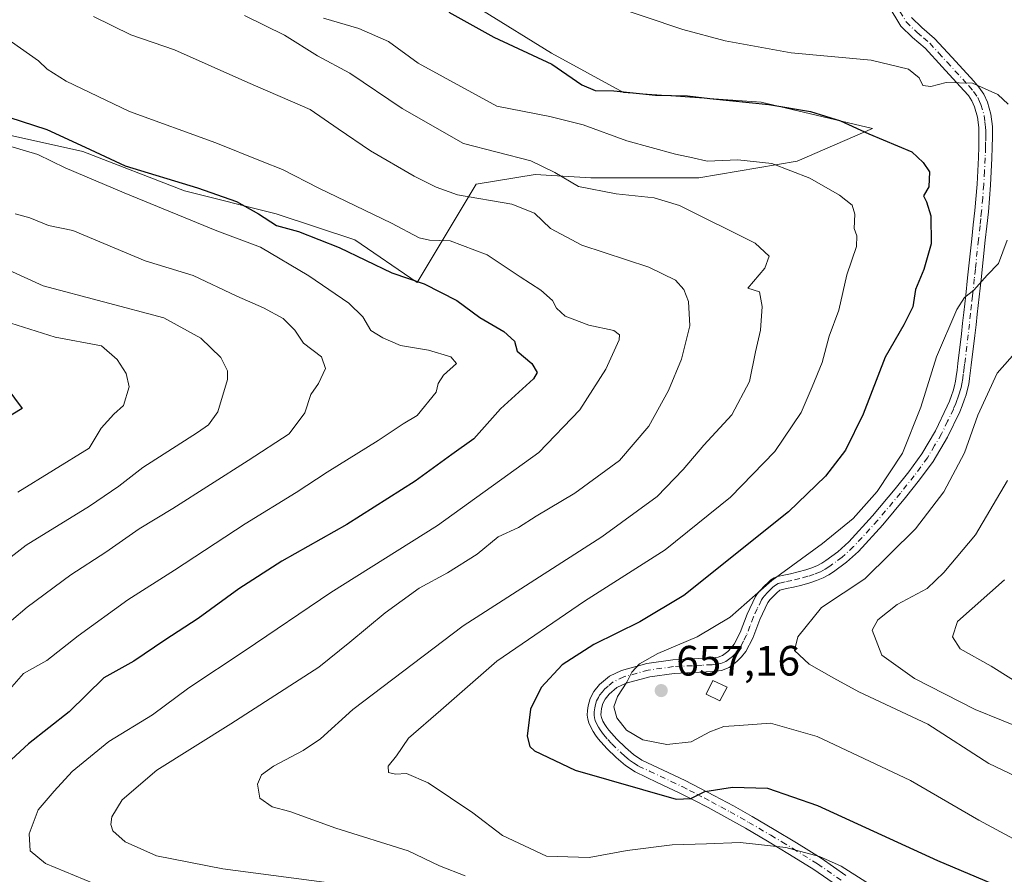
# Model space of a CAD drawing. Units: metres. Extents: x 556394 to 559850, y 4714782 to 4717123.
# Drawn here: x 557697 to 557929, y 4715143 to 4715345 of the extents above; entities that cross this region are included whole.
import ezdxf

# ---------------------------------------------------------------- set-up
doc = ezdxf.new("R2010")
doc.units = ezdxf.units.M
doc.header["$MEASUREMENT"] = 0
doc.linetypes.add('DGN Style 4', pattern=[2.638475, 1.318413, -0.659207, 0.001648, -0.659207])
for name, color, linetype, lineweight in [('Arbolado forestal CxS', 92, 'Continuous', 0), ('Camino Cxs', 7, 'Continuous', 0), ('Camino eje', 30, 'DGN Style 4', 13), ('Cultivos leñosos CxS', 92, 'Continuous', 0), ('Curva de nivel maestra', 30, 'Continuous', 30), ('Curva de nivel normal', 30, 'Continuous', 0), ('Edificación ligera Cxs', 1, 'Continuous', 0), ('Matorral CxS', 135, 'Continuous', 0), ('Punto de cota en terreno', 7, 'Continuous', 0), ('Rótulo de punto de cota en terreno', 7, 'Continuous', 0)]:
    doc.layers.add(name, color=color, linetype=linetype, lineweight=lineweight)
doc.styles.add('Style-Arial', font='txt')

# ---------------------------------------------------------------- blocks, each defined once
blk = doc.blocks.new('*U10')
at = {"layer": 'Matorral CxS', "color": 135, "linetype": 'Continuous', "lineweight": 0}
blk.add_polyline3d([(557691.0037, 4715318.2525, 623.1744), (557711.8409, 4715313.6219, 624.3992), (557735.7653, 4715304.3603, 624.4263), (557757.3745, 4715298.9577, 626.4296), (557775.8965, 4715292.7835, 627.329), (557790.5597, 4715282.7503, 625.6369), (557804.4519, 4715305.9029, 637.2837), (557818.3435, 4715308.2177, 639.3877), (557831.4635, 4715307.4459, 641.2138), (557856.9315, 4715307.4455, 643.4789), (557880.0841, 4715311.3037, 646.2845), (557897.8345, 4715319.0211, 650.9694), (557871.5951, 4715325.1953, 651.1005), (557839.1811, 4715327.5113, 650.6494), (557822.2025, 4715336.7727, 651.2838), (557805.9957, 4715346.8059, 651.9637)], dxfattribs=at)
blk = doc.blocks.new('5PATER')
at = {"layer": 'Cultivos leñosos CxS', "linetype": 'Continuous', "lineweight": 0}
h = blk.add_hatch(color=51, dxfattribs=at)
edge = h.paths.add_edge_path()
edge.add_ellipse((0, 0), major_axis=(-0.11, -0.111), ratio=0.999422, start_angle=0, end_angle=360)

msp = doc.modelspace()

# ---------------------------------------------------------------- linework, layer by layer
at = {"layer": 'Arbolado forestal CxS', "color": 92, "linetype": 'Continuous', "lineweight": 0}
for points in [[(557805.9957, 4715346.8059, 651.9637), (557822.2025, 4715336.7727, 651.2838), (557839.1811, 4715327.5113, 650.6494), (557871.5951, 4715325.1953, 651.1005), (557897.8345, 4715319.0211, 650.9694), (557880.0841, 4715311.3037, 646.2845), (557856.9315, 4715307.4455, 643.4789), (557831.4635, 4715307.4459, 641.2138), (557818.3435, 4715308.2177, 639.3877), (557804.4519, 4715305.9029, 637.2837), (557790.5597, 4715282.7503, 625.6369), (557775.8965, 4715292.7835, 627.329), (557757.3745, 4715298.9577, 626.4296), (557735.7653, 4715304.3603, 624.4263), (557711.8409, 4715313.6219, 624.3992), (557691.0037, 4715318.2525, 623.1744)], [(557790.5597, 4715282.7503, 625.6369), (557804.4519, 4715305.9029, 637.2837), (557818.3435, 4715308.2177, 639.3877), (557831.4635, 4715307.4459, 641.2138), (557856.9315, 4715307.4455, 643.4789), (557880.0841, 4715311.3037, 646.2845), (557897.8345, 4715319.0211, 650.9694), (557871.5951, 4715325.1953, 651.1005), (557839.1811, 4715327.5113, 650.6494), (557822.2025, 4715336.7727, 651.2838), (557805.9957, 4715346.8059, 651.9637)], [(557691.0037, 4715318.2525, 623.1744), (557711.8409, 4715313.6219, 624.3992), (557735.7653, 4715304.3603, 624.4263), (557757.3745, 4715298.9577, 626.4296), (557775.8965, 4715292.7835, 627.329), (557790.5597, 4715282.7503, 625.6369)]]:
    msp.add_polyline3d(points, dxfattribs=at)
at = {"layer": 'Camino Cxs', "color": 7, "linetype": 'Continuous', "lineweight": 0}
for points in [[(557889.5601, 4715140.6501, 644.1457), (557883.9801, 4715144.5401, 644.5087), (557878.2301, 4715148.1001, 644.9979), (557873.0601, 4715151.2201, 645.8347), (557867.8801, 4715154.2501, 646.8058), (557863.5001, 4715156.7101, 647.8129), (557859.1301, 4715159.1001, 649.1009), (557855.7301, 4715160.8701, 650.1425), (557852.3001, 4715162.6201, 651.3178), (557847.1201, 4715165.0601, 651.9335), (557841.9401, 4715167.5101, 652.9634), (557839.6201, 4715169.0401, 653.1283), (557837.4601, 4715170.8901, 653.5123), (557835.2601, 4715173.0101, 653.974), (557833.2201, 4715175.3201, 654.0017), (557832.6101, 4715176.1701, 653.9975), (557832.0401, 4715177.0501, 654.0044), (557831.4801, 4715178.0301, 653.9905), (557831.0001, 4715179.0801, 653.9314), (557830.7601, 4715179.9601, 653.8911), (557830.6601, 4715180.8601, 653.8624), (557830.7001, 4715181.9801, 653.8453), (557830.8701, 4715183.1001, 653.8182), (557831.3501, 4715184.8201, 653.8033), (557832.2001, 4715186.4401, 653.9393), (557833.5501, 4715188.1101, 654.0538), (557835.9101, 4715190.0701, 654.1951), (557838.6801, 4715191.4001, 654.5732), (557844.6901, 4715193.0601, 655.0763), (557850.7801, 4715193.9101, 655.8133), (557855.3601, 4715194.1301, 656.3787), (557859.9401, 4715194.3601, 656.7645), (557861.5001, 4715194.5401, 656.8319), (557862.4901, 4715194.9201, 656.8486), (557863.7501, 4715195.9001, 656.8556), (557864.5601, 4715196.7201, 656.872), (557865.2601, 4715197.6201, 656.8706), (557866.6801, 4715200.3401, 656.3804), (557868.3101, 4715204.6501, 655.6346), (557870.2601, 4715208.7901, 655.1156), (557870.7701, 4715209.5401, 655.1024), (557871.3401, 4715210.2501, 655.1445), (557872.3901, 4715211.3401, 655.3311), (557873.1301, 4715212.0401, 655.3569), (557873.9001, 4715212.7101, 655.2847), (557874.6201, 4715213.1901, 655.172), (557875.4201, 4715213.5101, 655.1597), (557876.9501, 4715213.8301, 655.2874), (557878.4901, 4715214.1401, 655.4859), (557880.3201, 4715214.6101, 655.7394), (557882.1401, 4715215.1101, 656.0127), (557883.5101, 4715215.5601, 656.2124), (557884.8601, 4715216.1001, 656.3955), (557885.8701, 4715216.6401, 656.5091), (557886.8201, 4715217.2701, 656.5978), (557889.6401, 4715219.3601, 656.6062), (557892.2501, 4715221.7001, 656.7762), (557897.8401, 4715227.8201, 656.475), (557903.1501, 4715234.1701, 656.3736), (557906.3701, 4715238.2001, 656.4113), (557909.4001, 4715242.3901, 656.6839), (557912.6701, 4715247.8701, 657.0965), (557915.4201, 4715253.6201, 657.2856), (557915.9301, 4715254.8601, 657.3115), (557916.3901, 4715256.1201, 657.3282), (557916.7801, 4715257.2601, 657.3414), (557917.1101, 4715258.4201, 657.2934), (557917.3401, 4715259.5101, 657.2134), (557917.5101, 4715260.6101, 657.1144), (557917.7201, 4715262.1601, 656.9835), (557917.9101, 4715263.7001, 656.8748), (557918.7501, 4715270.6501, 656.2584), (557919.0401, 4715273.1601, 655.9584), (557919.3201, 4715275.6701, 655.6177), (557919.7601, 4715279.7601, 654.9175), (557920.2001, 4715283.8301, 654.1775), (557921.1801, 4715293.0601, 653.2246), (557921.5501, 4715296.3701, 652.8558), (557921.9101, 4715299.6901, 652.6507), (557922.4201, 4715305.9301, 652.6095), (557922.7501, 4715312.1801, 652.7137), (557922.8401, 4715314.6801, 652.8568), (557922.8901, 4715317.1701, 653.0033), (557922.8901, 4715318.2101, 653.1216), (557922.8601, 4715319.2501, 653.2633), (557922.5401, 4715321.7401, 653.573), (557921.8501, 4715324.1701, 653.9938), (557921.2301, 4715325.5601, 654.284), (557920.3801, 4715326.7701, 654.5598), (557919.2801, 4715328.0001, 654.8741), (557914.2001, 4715333.5801, 656.0164), (557910.2001, 4715337.9401, 656.6324), (557907.2601, 4715340.4701, 657.1448), (557904.5101, 4715343.1401, 657.7863), (557901.5401, 4715348.0801, 658.8645)], [(557889.5601, 4715140.6501, 644.1457), (557883.9801, 4715144.5401, 644.5087), (557878.2301, 4715148.1001, 644.9979), (557873.0601, 4715151.2201, 645.8347), (557867.8801, 4715154.2501, 646.8058), (557863.5001, 4715156.7101, 647.8129), (557859.1301, 4715159.1001, 649.1009), (557855.7301, 4715160.8701, 650.1425), (557852.3001, 4715162.6201, 651.3178), (557847.1201, 4715165.0601, 651.9335), (557841.9401, 4715167.5101, 652.9634), (557839.6201, 4715169.0401, 653.1283), (557837.4601, 4715170.8901, 653.5123), (557835.2601, 4715173.0101, 653.974), (557833.2201, 4715175.3201, 654.0017), (557832.6101, 4715176.1701, 653.9975), (557832.0401, 4715177.0501, 654.0044), (557831.4801, 4715178.0301, 653.9905), (557831.0001, 4715179.0801, 653.9314), (557830.7601, 4715179.9601, 653.8911), (557830.6601, 4715180.8601, 653.8624), (557830.7001, 4715181.9801, 653.8453), (557830.8701, 4715183.1001, 653.8182), (557831.3501, 4715184.8201, 653.8033), (557832.2001, 4715186.4401, 653.9393), (557833.5501, 4715188.1101, 654.0538), (557835.9101, 4715190.0701, 654.1951), (557838.6801, 4715191.4001, 654.5732), (557844.6901, 4715193.0601, 655.0763), (557850.7801, 4715193.9101, 655.8133), (557855.3601, 4715194.1301, 656.3787), (557859.9401, 4715194.3601, 656.7645), (557861.5001, 4715194.5401, 656.8319), (557862.4901, 4715194.9201, 656.8486), (557863.7501, 4715195.9001, 656.8556), (557864.5601, 4715196.7201, 656.872), (557865.2601, 4715197.6201, 656.8706), (557866.6801, 4715200.3401, 656.3804), (557868.3101, 4715204.6501, 655.6346), (557870.2601, 4715208.7901, 655.1156), (557870.7701, 4715209.5401, 655.1024), (557871.3401, 4715210.2501, 655.1445), (557872.3901, 4715211.3401, 655.3311), (557873.1301, 4715212.0401, 655.3569), (557873.9001, 4715212.7101, 655.2847), (557874.6201, 4715213.1901, 655.172), (557875.4201, 4715213.5101, 655.1597), (557876.9501, 4715213.8301, 655.2874), (557878.4901, 4715214.1401, 655.4859), (557880.3201, 4715214.6101, 655.7394), (557882.1401, 4715215.1101, 656.0127), (557883.5101, 4715215.5601, 656.2124), (557884.8601, 4715216.1001, 656.3955), (557885.8701, 4715216.6401, 656.5091), (557886.8201, 4715217.2701, 656.5978), (557889.6401, 4715219.3601, 656.6062), (557892.2501, 4715221.7001, 656.7762), (557897.8401, 4715227.8201, 656.475), (557903.1501, 4715234.1701, 656.3736), (557906.3701, 4715238.2001, 656.4113), (557909.4001, 4715242.3901, 656.6839), (557912.6701, 4715247.8701, 657.0965), (557915.4201, 4715253.6201, 657.2856), (557915.9301, 4715254.8601, 657.3115), (557916.3901, 4715256.1201, 657.3282), (557916.7801, 4715257.2601, 657.3414), (557917.1101, 4715258.4201, 657.2934), (557917.3401, 4715259.5101, 657.2134), (557917.5101, 4715260.6101, 657.1144), (557917.7201, 4715262.1601, 656.9835), (557917.9101, 4715263.7001, 656.8748), (557918.7501, 4715270.6501, 656.2584), (557919.0401, 4715273.1601, 655.9584), (557919.3201, 4715275.6701, 655.6177), (557919.7601, 4715279.7601, 654.9175), (557920.2001, 4715283.8301, 654.1775), (557921.1801, 4715293.0601, 653.2246), (557921.5501, 4715296.3701, 652.8558), (557921.9101, 4715299.6901, 652.6507), (557922.4201, 4715305.9301, 652.6095), (557922.7501, 4715312.1801, 652.7137), (557922.8401, 4715314.6801, 652.8568), (557922.8901, 4715317.1701, 653.0033), (557922.8901, 4715318.2101, 653.1216), (557922.8601, 4715319.2501, 653.2633), (557922.5401, 4715321.7401, 653.573), (557921.8501, 4715324.1701, 653.9938), (557921.2301, 4715325.5601, 654.284), (557920.3801, 4715326.7701, 654.5598), (557919.2801, 4715328.0001, 654.8741), (557914.2001, 4715333.5801, 656.0164), (557910.2001, 4715337.9401, 656.6324), (557907.2601, 4715340.4701, 657.1448), (557904.5101, 4715343.1401, 657.7863), (557901.5401, 4715348.0801, 658.8645)], [(557907.0301, 4715345.1401, 658.2476), (557909.4101, 4715342.8301, 657.7155), (557912.4301, 4715340.2401, 657.186), (557916.5501, 4715335.7401, 656.3917), (557921.6501, 4715330.1401, 655.4831), (557922.8801, 4715328.7601, 655.1381), (557924.0201, 4715327.1301, 654.8078), (557924.8601, 4715325.2601, 654.5187), (557925.6801, 4715322.3801, 654.063), (557926.0401, 4715319.5001, 653.8534), (557926.0801, 4715318.2601, 653.7514), (557926.0801, 4715317.1401, 653.6767), (557926.0301, 4715314.5901, 653.6082), (557925.9401, 4715312.0401, 653.5446), (557925.6001, 4715305.7201, 653.5246), (557925.0901, 4715299.3801, 653.4753), (557924.7201, 4715296.0101, 653.5697), (557924.3501, 4715292.7201, 653.7981), (557923.8601, 4715288.1001, 654.3323), (557923.3801, 4715283.4901, 655.2822), (557922.9401, 4715279.4201, 655.8725), (557922.4901, 4715275.3201, 656.273), (557922.2101, 4715272.8001, 656.4702), (557921.9201, 4715270.2701, 656.9337), (557921.0801, 4715263.3101, 658.1279), (557920.6801, 4715260.1901, 658.265), (557920.4701, 4715258.8601, 658.2782), (557920.2201, 4715257.6601, 658.2849), (557919.8301, 4715256.3101, 658.3267), (557919.4001, 4715255.0501, 658.3403), (557918.9001, 4715253.7001, 658.3262), (557918.3401, 4715252.3301, 658.2738), (557915.4801, 4715246.3601, 657.9603), (557912.0701, 4715240.6301, 657.5867), (557908.9101, 4715236.2701, 657.4585), (557905.6201, 4715232.1501, 657.4108), (557900.2401, 4715225.7201, 657.4951), (557894.5001, 4715219.4301, 657.7173), (557891.6701, 4715216.8901, 657.6709), (557888.6601, 4715214.6601, 657.6173), (557887.5001, 4715213.8901, 657.5503), (557886.2001, 4715213.2001, 657.4314), (557884.6101, 4715212.5601, 657.259), (557883.0601, 4715212.0501, 657.1382), (557881.1401, 4715211.5201, 656.9343), (557879.2001, 4715211.0201, 656.6811), (557877.5901, 4715210.7001, 656.412), (557876.0301, 4715210.2825, 656.2248), (557875.2801, 4715209.6801, 656.2167), (557874.6401, 4715209.0701, 656.2122), (557873.7301, 4715208.1301, 656.1856), (557873.1951, 4715207.4301, 656.1773), (557871.2501, 4715203.4101, 656.5018), (557869.6001, 4715199.0301, 657.3457), (557867.9501, 4715195.9001, 657.3337), (557866.9701, 4715194.6201, 657.1988), (557865.8801, 4715193.5001, 657.1763), (557864.0701, 4715192.1101, 657.228), (557862.2701, 4715191.4101, 657.381), (557860.2001, 4715191.1801, 657.3795), (557855.5201, 4715190.9401, 657.1179), (557851.0801, 4715190.7301, 656.6385), (557845.3401, 4715189.9301, 656.0549), (557839.8001, 4715188.4001, 655.2556), (557837.6401, 4715187.3601, 654.841), (557835.8401, 4715185.8601, 654.6416), (557834.8801, 4715184.6801, 654.5286), (557834.3401, 4715183.6401, 654.4661), (557834.0001, 4715182.4201, 654.4346), (557833.8801, 4715181.6801, 654.3859), (557833.8601, 4715180.9701, 654.3621), (557833.9601, 4715180.3651, 654.3652), (557834.3201, 4715179.4901, 654.4036), (557834.7701, 4715178.7001, 654.4478), (557835.2401, 4715177.9701, 654.4839), (557835.7101, 4715177.3201, 654.5024), (557837.5701, 4715175.2201, 654.4636), (557839.6101, 4715173.2501, 654.3709), (557841.5401, 4715171.5901, 654.1237), (557843.5101, 4715170.3001, 653.8729), (557848.4901, 4715167.9401, 653.0486), (557853.7001, 4715165.4801, 651.9777), (557857.1901, 4715163.7101, 651.0828), (557860.6301, 4715161.9101, 650.0755), (557865.0501, 4715159.5001, 648.8247), (557869.4701, 4715157.0201, 647.7679), (557874.6801, 4715153.9701, 646.9018), (557879.9001, 4715150.8301, 646.1556), (557885.7401, 4715147.2101, 645.5776), (557891.5601, 4715143.1501, 645.1089)], [(557907.0301, 4715345.1401, 658.2476), (557909.4101, 4715342.8301, 657.7155), (557912.4301, 4715340.2401, 657.186), (557916.5501, 4715335.7401, 656.3917), (557921.6501, 4715330.1401, 655.4831), (557922.8801, 4715328.7601, 655.1381), (557924.0201, 4715327.1301, 654.8078), (557924.8601, 4715325.2601, 654.5187), (557925.6801, 4715322.3801, 654.063), (557926.0401, 4715319.5001, 653.8534), (557926.0801, 4715318.2601, 653.7514), (557926.0801, 4715317.1401, 653.6767), (557926.0301, 4715314.5901, 653.6082), (557925.9401, 4715312.0401, 653.5446), (557925.6001, 4715305.7201, 653.5246), (557925.0901, 4715299.3801, 653.4753), (557924.7201, 4715296.0101, 653.5697), (557924.3501, 4715292.7201, 653.7981), (557923.8601, 4715288.1001, 654.3323), (557923.3801, 4715283.4901, 655.2822), (557922.9401, 4715279.4201, 655.8725), (557922.4901, 4715275.3201, 656.273), (557922.2101, 4715272.8001, 656.4702), (557921.9201, 4715270.2701, 656.9337), (557921.0801, 4715263.3101, 658.1279), (557920.6801, 4715260.1901, 658.265), (557920.4701, 4715258.8601, 658.2782), (557920.2201, 4715257.6601, 658.2849), (557919.8301, 4715256.3101, 658.3267), (557919.4001, 4715255.0501, 658.3403), (557918.9001, 4715253.7001, 658.3262), (557918.3401, 4715252.3301, 658.2738), (557915.4801, 4715246.3601, 657.9603), (557912.0701, 4715240.6301, 657.5867), (557908.9101, 4715236.2701, 657.4585), (557905.6201, 4715232.1501, 657.4108), (557900.2401, 4715225.7201, 657.4951), (557894.5001, 4715219.4301, 657.7173), (557891.6701, 4715216.8901, 657.6709), (557888.6601, 4715214.6601, 657.6173), (557887.5001, 4715213.8901, 657.5503), (557886.2001, 4715213.2001, 657.4314), (557884.6101, 4715212.5601, 657.259), (557883.0601, 4715212.0501, 657.1382), (557881.1401, 4715211.5201, 656.9343), (557879.2001, 4715211.0201, 656.6811), (557877.5901, 4715210.7001, 656.412), (557876.0301, 4715210.2825, 656.2248), (557875.2801, 4715209.6801, 656.2167), (557874.6401, 4715209.0701, 656.2122), (557873.7301, 4715208.1301, 656.1856), (557873.1951, 4715207.4301, 656.1773), (557871.2501, 4715203.4101, 656.5018), (557869.6001, 4715199.0301, 657.3457), (557867.9501, 4715195.9001, 657.3337), (557866.9701, 4715194.6201, 657.1988), (557865.8801, 4715193.5001, 657.1763), (557864.0701, 4715192.1101, 657.228), (557862.2701, 4715191.4101, 657.381), (557860.2001, 4715191.1801, 657.3795), (557855.5201, 4715190.9401, 657.1179), (557851.0801, 4715190.7301, 656.6385), (557845.3401, 4715189.9301, 656.0549), (557839.8001, 4715188.4001, 655.2556), (557837.6401, 4715187.3601, 654.841), (557835.8401, 4715185.8601, 654.6416), (557834.8801, 4715184.6801, 654.5286), (557834.3401, 4715183.6401, 654.4661), (557834.0001, 4715182.4201, 654.4346), (557833.8801, 4715181.6801, 654.3859), (557833.8601, 4715180.9701, 654.3621), (557833.9601, 4715180.3651, 654.3652), (557834.3201, 4715179.4901, 654.4036), (557834.7701, 4715178.7001, 654.4478), (557835.2401, 4715177.9701, 654.4839), (557835.7101, 4715177.3201, 654.5024), (557837.5701, 4715175.2201, 654.4636), (557839.6101, 4715173.2501, 654.3709), (557841.5401, 4715171.5901, 654.1237), (557843.5101, 4715170.3001, 653.8729), (557848.4901, 4715167.9401, 653.0486), (557853.7001, 4715165.4801, 651.9777), (557857.1901, 4715163.7101, 651.0828), (557860.6301, 4715161.9101, 650.0755), (557865.0501, 4715159.5001, 648.8247), (557869.4701, 4715157.0201, 647.7679), (557874.6801, 4715153.9701, 646.9018), (557879.9001, 4715150.8301, 646.1556), (557885.7401, 4715147.2101, 645.5776), (557891.5601, 4715143.1501, 645.1089)]]:
    msp.add_polyline3d(points, dxfattribs=at)
at = {"layer": 'Camino eje', "color": 30, "linetype": 'DGN Style 4', "lineweight": 13}
msp.add_polyline3d([(557904.2851, 4715346.6101, 658.5662), (557905.7701, 4715344.1401, 658.0084), (557908.3351, 4715341.6501, 657.4224), (557909.8051, 4715340.3851, 657.1667), (557911.3151, 4715339.0901, 656.9112), (557913.3751, 4715336.8401, 656.502), (557915.3751, 4715334.6601, 656.206), (557920.4651, 4715329.0701, 655.1649), (557921.6301, 4715327.7651, 654.8161), (557922.6251, 4715326.3451, 654.5078), (557923.0451, 4715325.4101, 654.355), (557923.3551, 4715324.7151, 654.2443), (557924.1101, 4715322.0601, 653.8264), (557924.2901, 4715320.6201, 653.6803), (557924.4501, 4715319.3751, 653.5617), (557924.4775, 4715318.4951, 653.4655), (557924.4851, 4715317.4151, 653.3497), (557924.4601, 4715315.8801, 653.2855), (557924.4351, 4715314.6351, 653.2318), (557924.3451, 4715312.1101, 653.1285), (557924.1801, 4715308.9851, 653.1025), (557924.0101, 4715305.8251, 653.0673), (557923.7551, 4715302.7051, 653.0034), (557923.5001, 4715299.5351, 653.0629), (557923.3151, 4715297.8501, 653.0943), (557923.1351, 4715296.1901, 653.2154), (557922.7651, 4715292.8901, 653.5254), (557922.0301, 4715285.9651, 654.2752), (557921.7901, 4715283.6601, 654.6863), (557921.3501, 4715279.5901, 655.3796), (557921.1251, 4715277.5401, 655.7454), (557920.9051, 4715275.4951, 655.9505), (557920.6251, 4715272.9801, 656.2196), (557920.3351, 4715270.4601, 656.588), (557919.4951, 4715263.5051, 657.4933), (557919.4001, 4715262.7351, 657.5773), (557919.2001, 4715261.1751, 657.6604), (557919.0525, 4715260.1251, 657.7104), (557918.8475, 4715258.9125, 657.7669), (557918.6651, 4715258.0401, 657.805), (557918.4701, 4715257.3651, 657.823), (557918.3051, 4715256.7851, 657.8329), (557917.8951, 4715255.5851, 657.8245), (557917.6651, 4715254.9551, 657.8103), (557917.4151, 4715254.2801, 657.7925), (557916.8801, 4715252.9751, 657.7563), (557915.5051, 4715250.1001, 657.6277), (557914.0751, 4715247.1151, 657.5234), (557912.4401, 4715244.3751, 657.297), (557910.7351, 4715241.5101, 657.1381), (557909.1551, 4715239.3301, 657.0446), (557907.6401, 4715237.2351, 656.978), (557904.3851, 4715233.1601, 656.9232), (557899.0401, 4715226.7701, 657.0007), (557893.3751, 4715220.5651, 657.2532), (557890.6551, 4715218.1251, 657.1636), (557887.7401, 4715215.9651, 657.1213), (557886.6851, 4715215.2651, 657.0418), (557885.5301, 4715214.6501, 656.9239), (557884.0601, 4715214.0601, 656.7446), (557882.6001, 4715213.5801, 656.5551), (557880.7301, 4715213.0651, 656.3217), (557878.8451, 4715212.5801, 656.1103), (557877.2701, 4715212.2651, 655.9136), (557876.6401, 4715212.1351, 655.8571), (557875.5925, 4715211.8613, 655.7675), (557874.9375, 4715211.4851, 655.7491), (557874.3451, 4715210.9825, 655.7549), (557873.7001, 4715210.3801, 655.7547), (557873.0601, 4715209.7351, 655.7432), (557872.3925, 4715209.0125, 655.7085), (557871.9825, 4715208.4851, 655.6772), (557871.6551, 4715208.0001, 655.675), (557870.6801, 4715205.9301, 655.8582), (557869.7801, 4715204.0301, 656.0813), (557868.9651, 4715201.8751, 656.4446), (557868.1401, 4715199.6851, 656.8272), (557867.4301, 4715198.3251, 656.987), (557866.6051, 4715196.7601, 657.1005), (557866.1151, 4715196.1201, 657.073), (557865.7651, 4715195.6701, 657.0607), (557865.3601, 4715195.2601, 657.0478), (557864.8151, 4715194.7001, 657.0415), (557864.1851, 4715194.2101, 657.0364), (557863.2801, 4715193.5151, 657.0499), (557862.1325, 4715193.0701, 657.0501), (557860.8501, 4715192.8601, 657.0323), (557860.0701, 4715192.7701, 657.0199), (557857.7301, 4715192.6501, 656.9673), (557855.4401, 4715192.5351, 656.7513), (557850.9301, 4715192.3201, 656.2832), (557845.0151, 4715191.4951, 655.6002), (557839.2401, 4715189.9001, 654.8878), (557836.7751, 4715188.7151, 654.5353), (557835.5951, 4715187.7351, 654.456), (557834.6951, 4715186.9851, 654.3731), (557834.2151, 4715186.3951, 654.319), (557833.5401, 4715185.5601, 654.2277), (557833.2701, 4715185.0401, 654.1914), (557832.8451, 4715184.2301, 654.1249), (557832.6051, 4715183.3701, 654.0896), (557832.4051, 4715182.5751, 654.0657), (557832.2851, 4715181.6525, 654.0528), (557832.2601, 4715180.9151, 654.0515), (557832.3433, 4715180.2633, 654.0625), (557832.5051, 4715179.6251, 654.0809), (557832.8225, 4715178.9301, 654.1337), (557833.2925, 4715178.0725, 654.1985), (557833.6901, 4715177.4351, 654.2386), (557834.0425, 4715176.9075, 654.2382), (557834.4651, 4715176.3201, 654.2356), (557835.4851, 4715175.1651, 654.2318), (557836.4151, 4715174.1151, 654.2017), (557838.5351, 4715172.0701, 654.016), (557839.5001, 4715171.2401, 653.8273), (557840.5801, 4715170.3151, 653.6417), (557841.5651, 4715169.6701, 653.5538), (557842.7251, 4715168.9051, 653.443), (557845.3151, 4715167.6801, 653.0393), (557847.8051, 4715166.5001, 652.5199), (557850.3951, 4715165.2801, 652.0406), (557853.0001, 4715164.0501, 651.6567), (557854.7451, 4715163.1651, 651.2057), (557856.4601, 4715162.2901, 650.7009), (557858.1601, 4715161.4051, 650.1368), (557859.8801, 4715160.5051, 649.5941), (557862.0901, 4715159.3001, 648.9034), (557864.2751, 4715158.1051, 648.3169), (557868.6751, 4715155.6351, 647.2882), (557873.8701, 4715152.5951, 646.3493), (557876.4801, 4715151.0251, 645.9053), (557879.0651, 4715149.4651, 645.5681), (557884.8601, 4715145.8751, 645.0333), (557890.5601, 4715141.9001, 644.5905)], dxfattribs=at)
at = {"layer": 'Curva de nivel maestra', "color": 30, "linetype": 'Continuous', "lineweight": 30, "flags": 128}
for points, elevation in [([(557798.03, 4715346.4201), (557808.67, 4715340.5301), (557822.27, 4715334.2001), (557829.39, 4715329.3101), (557832.52, 4715327.9601), (557836.87, 4715327.9001), (557846.72, 4715326.8701), (557854.26, 4715326.7601), (557859.51, 4715326.0601), (557873.4, 4715324.6701), (557883.22, 4715323.0701), (557890.27, 4715320.8601), (557896.93, 4715317.8001), (557907.04, 4715313.5501), (557909.75, 4715311.0101), (557911.23, 4715308.8101), (557911.07, 4715305.3301), (557909.85, 4715303.1401), (557910.5, 4715301.7601), (557911.52, 4715298.4401), (557911.6, 4715291.8401), (557909.9, 4715285.8201), (557907.9, 4715281.1001), (557907.28, 4715277.0101), (557905.2, 4715272.8001), (557900.78, 4715265.2001), (557895.65, 4715251.7301), (557891.44, 4715243.2701), (557886.73, 4715237.1801), (557878.05, 4715228.7601), (557853.39, 4715209.0601), (557843.06, 4715202.8301), (557832.22, 4715197.5401), (557824.7, 4715192.7201), (557819.82, 4715187.3601), (557817.3, 4715182.3201), (557816.52, 4715175.9701), (557817.1, 4715173.5301), (557818.22, 4715172.5001), (557827.83, 4715167.9301), (557851.58, 4715161.0801), (557855.07, 4715161.2201), (557858.31, 4715162.8801), (557864.82, 4715163.9201), (557873.07, 4715163.7001), (557884.84, 4715159.6201), (557913.09, 4715146.6701), (557938.91, 4715135.7601)], 650), ([(557694.44, 4715321.7201), (557703.36, 4715318.7801), (557712.43, 4715314.6401), (557721.8, 4715310.2601), (557738.86, 4715305.0601), (557748.06, 4715301.8601), (557753.24, 4715298.9601), (557757.47, 4715296.2201), (557762.64, 4715294.8001), (557772.26, 4715291.0401), (557784.65, 4715285.0101), (557792.26, 4715282.4801), (557799.95, 4715278.5001), (557805.36, 4715274.5201), (557810.99, 4715271.2101), (557813.51, 4715268.9201), (557814.14, 4715266.6001), (557817.6, 4715263.7101), (557818.82, 4715261.6001), (557818.02, 4715260.0801), (557810.24, 4715253.0001), (557803.91, 4715245.9701), (557798.79, 4715242.2901), (557790.11, 4715236.0101), (557774.01, 4715225.7701), (557758.7, 4715217.1601), (557748.57, 4715210.5901), (557739.05, 4715203.6101), (557731.19, 4715198.5201), (557723.84, 4715193.6101), (557716.84, 4715189.6401), (557708.63, 4715181.6401), (557699.04, 4715174.0901), (557688.85, 4715164.7901)], 625), ([(557692.36, 4715260.0701), (557697.58, 4715253.1201), (557691.3, 4715249.3501)], 600)]:
    msp.add_lwpolyline(points, dxfattribs=dict(at, elevation=elevation))
at = {"layer": 'Curva de nivel normal', "color": 30, "linetype": 'Continuous', "lineweight": 0, "flags": 128}
for points, elevation in [([(557816.52, 4715354.7301), (557853.13, 4715342.3501), (557863.09, 4715339.6801), (557878.63, 4715336.8501), (557897.51, 4715335.0901), (557906.31, 4715333.0001), (557908.78, 4715330.9301), (557909.64, 4715329.1901), (557911.56, 4715328.8901), (557915.12, 4715329.8601), (557921.33, 4715329.7101), (557927.36, 4715327.0701), (557929.72, 4715324.7801)], 655), ([(557714.37, 4715345.4101), (557723.13, 4715341.0601), (557733.41, 4715337.5401), (557750.74, 4715329.8401), (557765.42, 4715323.4701), (557772, 4715318.9201), (557779.6, 4715313.8101), (557789.9, 4715307.8401), (557795.06, 4715305.2501), (557800.07, 4715303.4201), (557812.85, 4715301.1801), (557818.19, 4715299.0901), (557821.96, 4715295.5201), (557829.34, 4715291.5701), (557845.12, 4715286.3401), (557851.44, 4715283.3301), (557853.41, 4715281.1201), (557854.5, 4715278.3101), (557854.77, 4715272.5401), (557852.84, 4715264.7501), (557849.8, 4715257.3201), (557845.13, 4715248.9001), (557838.2, 4715240.8601), (557827.68, 4715233.1201), (557818.65, 4715227.7401), (557814.43, 4715225.0601), (557809.65, 4715222.8401), (557804.73, 4715218.8301), (557797.73, 4715214.4001), (557791.07, 4715210.7501), (557783.07, 4715205.0101), (557774.73, 4715198.0401), (557767.4, 4715192.2201), (557746.74, 4715178.8101), (557729.27, 4715167.9101), (557721.15, 4715160.9701), (557718.69, 4715156.9301), (557718.43, 4715155.1501), (557718.96, 4715153.6201), (557721.82, 4715151.0801), (557729.2, 4715147.7701), (557744.84, 4715144.7101), (557771.66, 4715141.1701)], 635), ([(557749.92, 4715345.6601), (557759.35, 4715341.0001), (557767.14, 4715336.1501), (557774.74, 4715332.0601), (557787.02, 4715323.7201), (557801.54, 4715315.5301), (557817.32, 4715311.3801), (557823, 4715308.6901), (557828.58, 4715305.3701), (557837.42, 4715303.6201), (557846.36, 4715302.6801), (557852.33, 4715300.8901), (557870.17, 4715292.0001), (557873.44, 4715289.0001), (557872.46, 4715286.1301), (557868.44, 4715281.4501), (557871.2, 4715280.5301), (557871.86, 4715277.1001), (557871.45, 4715271.5601), (557870.29, 4715266.4401), (557868.85, 4715259.4801), (557864.72, 4715251.5801), (557858.1, 4715244.4501), (557853.24, 4715238.7201), (557847.1, 4715232.4001), (557834.06, 4715222.8801), (557801.4, 4715201.9201), (557775.44, 4715182.2201), (557767.81, 4715175.3401), (557763.74, 4715172.5201), (557756.73, 4715168.8301), (557753.96, 4715166.8601), (557753.02, 4715164.6501), (557753.52, 4715161.3101), (557756.46, 4715159.2901), (557760.61, 4715158.1601), (557771.4, 4715154.2801), (557788.44, 4715148.9001), (557795.85, 4715145.3801), (557801.92, 4715143.0201)], 640), ([(557768.51, 4715345.0001), (557776.88, 4715342.5601), (557783.83, 4715339.4901), (557790.84, 4715334.3801), (557809.35, 4715324.2701), (557821.8, 4715321.8401), (557829.67, 4715319.9001), (557839.96, 4715316.1201), (557851.39, 4715313.0101), (557855.47, 4715312.1601), (557858.86, 4715311.3401), (557866.13, 4715311.6201), (557874.12, 4715310.7701), (557883.03, 4715307.3101), (557890.04, 4715303.3601), (557893.02, 4715301.0101), (557893.62, 4715298.8701), (557893.52, 4715295.5001), (557894.16, 4715293.7401), (557894.02, 4715291.2301), (557891.78, 4715284.6001), (557889.85, 4715276.2901), (557887.64, 4715270.1201), (557885.96, 4715263.9601), (557883.6, 4715258.2001), (557881.01, 4715252.1701), (557874.79, 4715243.0001), (557864.38, 4715232.2001), (557848.96, 4715219.8001), (557830.02, 4715207.7001), (557809.33, 4715193.6201), (557796.17, 4715182.0301), (557788.52, 4715175.4801), (557785.74, 4715171.3201), (557783.74, 4715168.8901), (557783.85, 4715167.4001), (557785.52, 4715166.9701), (557788.07, 4715167.1801), (557793.15, 4715164.9801), (557803.73, 4715157.8801), (557810.72, 4715152.5601), (557821.06, 4715147.6601), (557831.06, 4715147.3801), (557840.08, 4715148.9901), (557850.62, 4715150.3501), (557858.69, 4715150.5701), (557866.62, 4715150.8901), (557877.44, 4715149.7001), (557885.32, 4715147.5901), (557890.41, 4715145.3401), (557909.58, 4715133.1801)], 645), ([(557714.42, 4715141.2401), (557703.07, 4715145.9601), (557699.49, 4715148.9601), (557699.25, 4715152.9001), (557701.31, 4715158.5501), (557705.12, 4715162.9801), (557709.36, 4715167.6401), (557717.95, 4715174.6401), (557728.26, 4715180.9701), (557736.82, 4715187.3001), (557750.09, 4715196.1101), (557770.24, 4715209.7801), (557795.4, 4715225.5101), (557819.22, 4715242.7701), (557828.86, 4715252.7901), (557835.02, 4715262.3901), (557838.12, 4715269.3001), (557838.27, 4715270.4301), (557836.93, 4715271.5001), (557831.01, 4715272.6901), (557825.48, 4715274.8201), (557823.37, 4715276.7101), (557822.42, 4715278.5501), (557819.69, 4715280.9401), (557814.82, 4715284.0801), (557807.06, 4715289.3001), (557798.34, 4715292.6101), (557793.49, 4715292.7701), (557791.09, 4715293.3101), (557784.54, 4715296.7501), (557767.45, 4715305.0001), (557758.86, 4715309.4001), (557754.09, 4715311.2901), (557743.15, 4715315.6901), (557722.83, 4715323.0401), (557707.93, 4715330.1601), (557703.43, 4715332.9901), (557701.42, 4715334.9801), (557692.95, 4715340.9401)], 630), ([(557694.12, 4715315.0501), (557701.23, 4715312.9401), (557707.7, 4715309.7801), (557721.6, 4715303.9001), (557743.41, 4715294.9501), (557753.69, 4715291.0601), (557765.09, 4715284.3401), (557774.47, 4715277.9201), (557777.83, 4715274.6701), (557779.66, 4715271.4401), (557782.5, 4715269.7201), (557786.69, 4715267.9201), (557793.22, 4715266.8301), (557798.51, 4715265.2601), (557799.87, 4715263.7201), (557796.81, 4715260.9601), (557795.54, 4715258.9601), (557795.05, 4715256.9601), (557790.62, 4715251.4401), (557787.29, 4715249.4801), (557781.4, 4715245.5501), (557769.4, 4715238.1201), (557762.07, 4715233.3101), (557750.08, 4715225.9601), (557733.43, 4715215.0001), (557722.48, 4715208.0401), (557710.77, 4715199.5901), (557703.37, 4715193.7401), (557697.9, 4715190.6701), (557694.06, 4715186.3301)], 620), ([(557695.9, 4715298.9101), (557699.42, 4715298.0101), (557703.75, 4715296.1801), (557709.52, 4715295.0501), (557726.55, 4715287.9001), (557737.87, 4715284.4101), (557748.14, 4715279.5101), (557754.4, 4715276.8001), (557759.02, 4715274.2601), (557761.75, 4715271.5201), (557763.85, 4715268.4701), (557768.1, 4715265.2301), (557768.97, 4715262.5401), (557767.39, 4715258.9701), (557765.59, 4715256.4001), (557764.14, 4715252.0701), (557760.44, 4715247.1101), (557750.76, 4715240.8301), (557733.06, 4715229.5601), (557725.15, 4715224.7601), (557717.28, 4715219.3001), (557709.02, 4715213.8901), (557698.75, 4715206.3001), (557687.62, 4715196.9001)], 615), ([(557929.5, 4715292.7601), (557927.5, 4715287.2801), (557924.85, 4715284.5101), (557921.65, 4715280.9401), (557919.44, 4715279.2201), (557917.67, 4715276.3801), (557912.92, 4715265.2601), (557909.2, 4715253.4001), (557904.9, 4715242.5601), (557898.95, 4715233.5501), (557893.27, 4715227.2001), (557886.05, 4715221.3001), (557874.11, 4715212.5601), (557864.3, 4715203.9901), (557856.53, 4715199.3001), (557847.26, 4715195.3801), (557842.97, 4715192.9701), (557841.11, 4715190.9701), (557839.95, 4715188.6201), (557837.76, 4715185.2601), (557836.9, 4715182.8601), (557837.64, 4715180.2601), (557839.86, 4715177.3401), (557843.71, 4715175.0801), (557849.38, 4715174.0001), (557855.1, 4715174.6301), (557859.48, 4715176.9401), (557862.78, 4715178.2301), (557866.4, 4715178.4101), (557873.77, 4715179.0001), (557884.77, 4715175.8501), (557906.75, 4715165.4701), (557922.89, 4715156.1701), (557936.09, 4715149.0301)], 655), ([(557691.6, 4715286.9601), (557702.53, 4715281.9901), (557730.92, 4715274.4601), (557739.65, 4715269.6201), (557744.38, 4715265.0701), (557745.91, 4715262.0001), (557745.96, 4715259.9601), (557743.69, 4715252.2901), (557741.43, 4715249.2301), (557738.9, 4715247.4501), (557726.02, 4715239.2401), (557720.34, 4715234.8201), (557713.42, 4715230.1101), (557698.54, 4715220.9001), (557682.87, 4715208.8301)], 610), ([(557694.94, 4715273.1801), (557705.38, 4715269.9101), (557716.28, 4715267.8301), (557719.98, 4715264.6501), (557722.07, 4715261.3501), (557722.79, 4715258.2201), (557721.46, 4715253.8101), (557719.18, 4715251.7701), (557716.15, 4715248.5001), (557713.35, 4715243.7201), (557696.58, 4715233.4001)], 605), ([(557933.12, 4715268.1701), (557927.18, 4715261.4501), (557922.61, 4715251.5001), (557919.46, 4715242.6301), (557914.6, 4715233.4801), (557907.9, 4715224.7701), (557895.98, 4715213.0201), (557885.77, 4715206.2201), (557880.22, 4715199.3501), (557879.48, 4715196.1201), (557882.91, 4715192.9201), (557888.69, 4715189.5701), (557894.58, 4715186.4001), (557910.85, 4715178.7401), (557925.21, 4715169.5301), (557939.44, 4715162.7601)], 660), ([(557934.4, 4715177.2101), (557921.95, 4715182.1801), (557907.68, 4715189.5501), (557899.98, 4715194.9701), (557897.71, 4715200.9301), (557899.1, 4715203.3201), (557903.64, 4715206.9701), (557910.69, 4715210.6801), (557914.63, 4715214.5001), (557922.04, 4715223.3401), (557929.58, 4715236.1701)], 665), ([(557928.93, 4715212.7701), (557917.84, 4715202.9001), (557916.65, 4715199.3001), (557918.48, 4715196.4901), (557925.73, 4715192.4001), (557934.4, 4715186.9801)], 670)]:
    msp.add_lwpolyline(points, dxfattribs=dict(at, elevation=elevation))
at = {"layer": 'Edificación ligera Cxs', "color": 1, "linetype": 'Continuous', "lineweight": 0}
msp.add_polyline3d([(557863.5501, 4715187.5001, 658.0139), (557861.8501, 4715184.2901, 657.8188), (557858.6801, 4715185.8101, 658.1479), (557860.2401, 4715189.0201, 657.8943), (557863.5501, 4715187.5001, 658.0139)], dxfattribs=at)
msp.add_3dface([(557863.5501, 4715187.5001, 658.1479), (557861.8501, 4715184.2901, 658.1479), (557858.6801, 4715185.8101, 658.1479), (557860.2401, 4715189.0201, 658.1479)], dxfattribs=at)
at = {"layer": 'Matorral CxS', "color": 135, "linetype": 'Continuous', "lineweight": 0}
for points in [[(557790.5597, 4715282.7503, 625.6369), (557804.4519, 4715305.9029, 637.2837), (557818.3435, 4715308.2177, 639.3877), (557831.4635, 4715307.4459, 641.2138), (557856.9315, 4715307.4455, 643.4789), (557880.0841, 4715311.3037, 646.2845), (557897.8345, 4715319.0211, 650.9694), (557871.5951, 4715325.1953, 651.1005), (557839.1811, 4715327.5113, 650.6494), (557822.2025, 4715336.7727, 651.2838), (557805.9957, 4715346.8059, 651.9637)], [(557691.0037, 4715318.2525, 623.1744), (557711.8409, 4715313.6219, 624.3992), (557735.7653, 4715304.3603, 624.4263), (557757.3745, 4715298.9577, 626.4296), (557775.8965, 4715292.7835, 627.329), (557790.5597, 4715282.7503, 625.6369)]]:
    msp.add_polyline3d(points, dxfattribs=at)

# ---------------------------------------------------------------- block references
msp.add_blockref('*U10', (0, 0), dxfattribs=at)
at = {"layer": 'Punto de cota en terreno', "color": 7, "linetype": 'Continuous', "lineweight": 0, "xscale": 10, "yscale": 10, "zscale": 10}
msp.add_blockref('5PATER', (557848.06, 4715186.67, 657.16), dxfattribs=at)

# ---------------------------------------------------------------- texts
at = {"layer": 'Rótulo de punto de cota en terreno', "color": 7, "linetype": 'Continuous', "lineweight": 0, "style": 'Style-Arial'}
msp.add_text('657,16', height=7, dxfattribs=at).set_placement((557851.5878, 4715190.1978))

doc.saveas('drawing.dxf')
